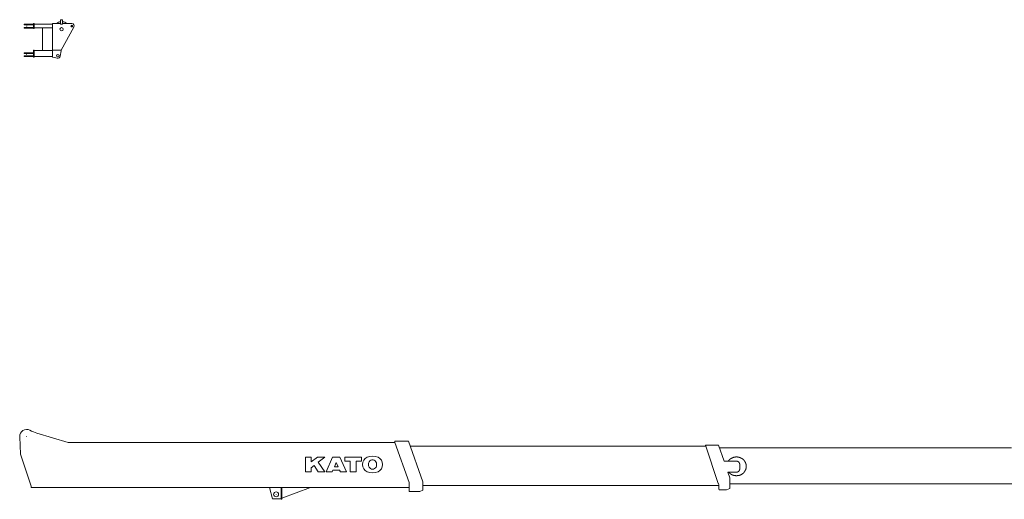
# Model space of a CAD drawing. Extents: x 14851 to 121160, y 4920 to 76159.
# Drawn here: x 14915 to 26914, y 34234 to 40077 of the extents above; entities that cross this region are included whole.
import ezdxf

# ---------------------------------------------------------------- set-up
doc = ezdxf.new("R2010")
doc.units = 0
doc.header["$PDMODE"] = 2
doc.linetypes.add('CENTER', pattern=[2, 1.25, -0.25, 0.25, -0.25])
doc.layers.add('中心線・点', color=7, linetype='CENTER', lineweight=13)
doc.layers.add('実線', color=7, linetype='Continuous', lineweight=13)

# ---------------------------------------------------------------- blocks, each defined once
blk = doc.blocks.new('KATO_MR-100LSP-V_BASE-BRACKET_0.38m')
at = {"layer": '中心線・点'}
for p in [(0, 0), (550, 0), (0, -348), (380, -362)]:
    blk.add_point(p, dxfattribs=at)
at = {"layer": '実線'}
for p, q in [((-30, 15), (-30, 23)), ((-30, 23), (85, 23)), ((-30, 15), (85, 15)), ((85, -30), (85, 30)), ((85, 30), (91, 30)), ((91, -30), (91, 30)), ((91, 23), (316, 23)), ((316, 30), (412, 30)), ((316, -379), (316, 30)), ((412, 24), (412, 77)), ((412, 77), (438, 77)), ((412, 24), (438, 24)), ((438, 24), (438, 77)), ((438, 30), (550, 30)), ((-30, -25), (-30, -17)), ((-30, -17), (85, -17)), ((-30, -25), (85, -25)), ((85, -30), (91, -30)), ((91, -24), (316, -24)), ((192, -299), (192, -24)), ((420, -296), (576, -15)), ((-30, -333), (-30, -325)), ((-30, -325), (85, -325)), ((-30, -333), (85, -333)), ((85, -379), (85, -293)), ((85, -293), (91, -293)), ((91, -379), (91, -293)), ((91, -299), (316, -299)), ((316, -296), (420, -296)), ((410, -367), (420, -302)), ((420, -302), (420, -296)), ((-30, -373), (-30, -365)), ((-30, -365), (85, -365)), ((-30, -373), (85, -373)), ((85, -379), (91, -379)), ((91, -373), (316, -373)), ((316, -379), (320, -379)), ((320, -379), (373, -391))]:
    blk.add_line(p, q, dxfattribs=at)
for centre, radius in [((550, 0), 11.5), ((425, -40), 20), ((380, -362), 15)]:
    blk.add_circle(centre, radius, dxfattribs=at)
for centre, radius, start, end in [((425, -40), 93.5, 97.6829, 131.5253), ((425, -40), 93.5, 48.4747, 82.3171), ((550, 0), 30, 330.965, 90), ((380, -362), 30, 257.0643, 350.8938)]:
    blk.add_arc(centre, radius, start, end, dxfattribs=at)
blk = doc.blocks.new('KATO_MR-100LSP-V_BOOM_23.5m')
at = {"layer": '中心線・点'}
for p in [(0, 0), (3040, -705)]:
    blk.add_point(p, dxfattribs=at)
at = {"layer": '実線'}
for p, q in [((125, 40), (505, -76)), ((-85, -4), (-75, -215)), ((505, -76), (4488, -76)), ((4488, -76), (4488, -57)), ((4488, -57), (4653, -57)), ((4488, -76), (4660, -563)), ((4653, -57), (4830, -554)), ((4676, -119), (8275, -119)), ((8271, -107), (8433, -107)), ((8271, -107), (8429, -573)), ((8433, -107), (8502, -302)), ((-75, -215), (55, -608)), ((8445, -140), (12001, -140)), ((3397, -432), (3397, -252)), ((3397, -252), (3469, -252)), ((3469, -310), (3543, -252)), ((3469, -310), (3469, -252)), ((3469, -382), (3502, -356)), ((3502, -356), (3553, -432)), ((3543, -252), (3633, -252)), ((3554, -315), (3633, -252)), ((3554, -315), (3633, -432)), ((3649, -432), (3727, -252)), ((3727, -252), (3817, -252)), ((3750, -369), (3772, -317)), ((3772, -317), (3795, -369)), ((3817, -252), (3896, -432)), ((3877, -301), (3877, -252)), ((3877, -252), (4081, -252)), ((3877, -301), (3942, -301)), ((3942, -432), (3942, -301)), ((4017, -301), (4081, -301)), ((4017, -432), (4017, -301)), ((4081, -301), (4081, -252)), ((8502, -302), (8650, -302)), ((8690, -397), (8690, -340)), ((3397, -432), (3469, -432)), ((3469, -432), (3469, -382)), ((3553, -432), (3633, -432)), ((3649, -432), (3722, -432)), ((3722, -432), (3731, -412)), ((3731, -412), (3814, -412)), ((3750, -369), (3795, -369)), ((3814, -412), (3823, -432)), ((3823, -432), (3896, -432)), ((3942, -432), (4017, -432)), ((8545, -435), (8570, -504)), ((8545, -435), (8650, -435)), ((4660, -666), (4660, -563)), ((4830, -656), (4830, -554)), ((4830, -596), (8434, -596)), ((8570, -634), (8570, -504)), ((8570, -577), (12174, -577)), ((55, -622), (55, -608)), ((55, -622), (4660, -622)), ((2960, -622), (2995, -760)), ((3100, -766), (3100, -622)), ((3108, -754), (3458, -622)), ((3108, -766), (3108, -622)), ((4660, -666), (4665, -671)), ((4665, -671), (4790, -671)), ((4790, -671), (4830, -656)), ((8435, -644), (8435, -606)), ((8435, -644), (8440, -649)), ((8440, -649), (8530, -649)), ((8530, -649), (8570, -634)), ((2995, -760), (3100, -760)), ((3100, -766), (3108, -766))]:
    blk.add_line(p, q, dxfattribs=at)
for points in [[(8556, -435), (8556, -436), (8557, -436), (8557, -437), (8557, -437), (8558, -438), (8558, -438), (8558, -438), (8559, -439), (8559, -439), (8560, -440), (8560, -440), (8560, -441), (8561, -441), (8561, -441), (8562, -442), (8562, -442), (8562, -443), (8563, -443), (8563, -443), (8564, -444), (8564, -444), (8564, -445), (8565, -445), (8565, -445), (8566, -446), (8566, -446), (8567, -447), (8567, -447), (8567, -447), (8568, -448), (8568, -448), (8569, -449), (8569, -449), (8570, -449), (8570, -450), (8570, -450), (8571, -450), (8571, -451), (8572, -451), (8572, -452), (8573, -452), (8573, -452), (8574, -453), (8574, -453), (8574, -453), (8575, -454), (8575, -454), (8576, -454), (8576, -455), (8577, -455), (8577, -455), (8578, -456), (8578, -456), (8579, -456), (8579, -457), (8580, -457), (8580, -457), (8581, -458), (8581, -458), (8582, -458), (8582, -459), (8583, -459), (8583, -459), (8584, -460), (8584, -460), (8585, -460), (8585, -461), (8585, -461), (8586, -461), (8586, -462), (8587, -462), (8588, -462), (8588, -462), (8589, -463), (8589, -463), (8590, -463), (8590, -464), (8591, -464), (8591, -464), (8592, -464), (8592, -465), (8593, -465), (8593, -465), (8594, -465), (8594, -466), (8595, -466), (8595, -466), (8596, -467), (8596, -467), (8597, -467), (8597, -467), (8598, -468), (8598, -468), (8599, -468), (8599, -468), (8600, -468), (8601, -469), (8601, -469), (8602, -469), (8602, -469), (8603, -470), (8603, -470), (8604, -470), (8604, -470), (8605, -470), (8605, -471), (8606, -471), (8607, -471), (8607, -471), (8608, -471), (8608, -472), (8609, -472), (8609, -472), (8610, -472), (8610, -472), (8611, -473), (8612, -473), (8612, -473), (8613, -473), (8613, -473), (8614, -474), (8614, -474), (8615, -474), (8615, -474), (8616, -474), (8617, -474), (8617, -474), (8618, -475), (8618, -475), (8619, -475), (8619, -475), (8620, -475), (8621, -475), (8621, -476), (8622, -476), (8622, -476), (8623, -476), (8623, -476), (8624, -476), (8625, -476), (8625, -476), (8626, -477), (8626, -477), (8627, -477), (8627, -477), (8628, -477), (8629, -477), (8629, -477), (8630, -477), (8630, -477), (8631, -477), (8632, -478), (8632, -478), (8633, -478), (8633, -478), (8634, -478), (8634, -478), (8635, -478), (8636, -478), (8636, -478), (8637, -478), (8637, -478), (8638, -478), (8639, -478), (8639, -478), (8640, -478), (8640, -478), (8641, -479), (8642, -479), (8642, -479), (8643, -479), (8643, -479), (8644, -479), (8644, -479), (8645, -479), (8646, -479), (8646, -479), (8647, -479), (8647, -479), (8648, -479), (8649, -479), (8649, -479), (8650, -479), (8650, -479), (8651, -479), (8652, -479), (8652, -479), (8653, -479), (8653, -479), (8654, -479), (8654, -479), (8655, -479), (8656, -479), (8656, -479), (8657, -479), (8657, -479), (8658, -479), (8659, -479), (8659, -479), (8660, -478), (8660, -478), (8661, -478), (8662, -478), (8662, -478), (8663, -478), (8663, -478), (8664, -478), (8664, -478), (8665, -478), (8666, -478), (8666, -478), (8667, -478), (8667, -478), (8668, -478), (8669, -477), (8669, -477), (8670, -477), (8670, -477), (8671, -477), (8671, -477), (8672, -477), (8673, -477), (8673, -477), (8674, -477), (8674, -476), (8675, -476), (8676, -476), (8676, -476), (8677, -476), (8677, -476), (8678, -476), (8678, -476), (8679, -475), (8680, -475), (8680, -475), (8681, -475), (8681, -475), (8682, -475), (8682, -475), (8683, -474), (8684, -474), (8684, -474), (8685, -474), (8685, -474), (8686, -474), (8686, -473), (8687, -473), (8687, -473), (8688, -473), (8689, -473), (8689, -473), (8690, -472), (8690, -472), (8691, -472), (8691, -472), (8692, -472), (8693, -471), (8693, -471), (8694, -471), (8694, -471), (8695, -471), (8695, -470), (8696, -470), (8696, -470), (8697, -470), (8697, -470), (8698, -469), (8699, -469), (8699, -469), (8700, -469), (8700, -468), (8701, -468), (8701, -468), (8702, -468), (8702, -467), (8703, -467), (8703, -467), (8704, -467), (8704, -466), (8705, -466), (8705, -466), (8706, -466), (8706, -465), (8707, -465), (8708, -465), (8708, -465), (8709, -464), (8709, -464), (8710, -464), (8710, -463), (8711, -463), (8711, -463), (8712, -463), (8712, -462), (8713, -462), (8713, -462), (8714, -461), (8714, -461), (8715, -461), (8715, -461), (8716, -460), (8716, -460), (8717, -460), (8717, -459), (8718, -459), (8718, -459), (8719, -458), (8719, -458), (8720, -458), (8720, -457), (8720, -457), (8721, -457), (8721, -456), (8722, -456), (8722, -456), (8723, -455), (8723, -455), (8724, -455), (8724, -454), (8725, -454), (8725, -454), (8726, -453), (8726, -453), (8727, -453), (8727, -452), (8727, -452), (8728, -451), (8728, -451), (8729, -451), (8729, -450), (8730, -450), (8730, -450), (8731, -449), (8731, -449), (8731, -449), (8732, -448), (8732, -448), (8733, -447), (8733, -447), (8734, -447), (8734, -446), (8734, -446), (8735, -445), (8735, -445), (8736, -445), (8736, -444), (8736, -444), (8737, -443), (8737, -443), (8738, -443), (8738, -442), (8738, -442), (8739, -441), (8739, -441), (8740, -440), (8740, -440), (8740, -440), (8741, -439), (8741, -439), (8742, -438), (8742, -438), (8742, -437), (8743, -437), (8743, -437), (8743, -436), (8744, -436), (8744, -435), (8745, -435), (8745, -434), (8745, -434), (8746, -434), (8746, -433), (8746, -433), (8747, -432), (8747, -432), (8747, -431), (8748, -431), (8748, -430), (8748, -430), (8749, -429), (8749, -429), (8749, -428), (8750, -428), (8750, -428), (8750, -427), (8751, -427), (8751, -426), (8751, -426), (8752, -425), (8752, -425), (8752, -424), (8753, -424), (8753, -423), (8753, -423), (8754, -422), (8754, -422), (8754, -421), (8754, -421), (8755, -420), (8755, -420), (8755, -419), (8756, -419), (8756, -418), (8756, -418), (8756, -417), (8757, -417), (8757, -416), (8757, -416), (8757, -415), (8758, -415), (8758, -414), (8758, -414), (8758, -413), (8759, -413), (8759, -412), (8759, -412), (8759, -411), (8760, -411), (8760, -410), (8760, -410), (8760, -409), (8761, -409), (8761, -408), (8761, -408), (8761, -407), (8762, -407), (8762, -406), (8762, -406), (8762, -405), (8762, -405), (8763, -404), (8763, -403), (8763, -403), (8763, -402), (8763, -402), (8764, -401), (8764, -401), (8764, -400), (8764, -400), (8764, -399), (8765, -399), (8765, -398), (8765, -398), (8765, -397), (8765, -397), (8765, -396), (8766, -395), (8766, -395), (8766, -394), (8766, -394), (8766, -393), (8766, -393), (8766, -392), (8767, -392), (8767, -391), (8767, -391), (8767, -390), (8767, -389), (8767, -389), (8767, -388), (8767, -388), (8768, -387), (8768, -387), (8768, -386), (8768, -386), (8768, -385), (8768, -384), (8768, -384), (8768, -383), (8768, -383), (8769, -382), (8769, -382), (8769, -381), (8769, -381), (8769, -380), (8769, -379), (8769, -379), (8769, -378), (8769, -378), (8769, -377), (8769, -377), (8769, -376), (8769, -376), (8769, -375), (8770, -374), (8770, -374), (8770, -373), (8770, -373), (8770, -372), (8770, -372), (8770, -371), (8770, -370), (8770, -370), (8770, -369), (8770, -369), (8770, -368), (8770, -368), (8770, -367), (8770, -367), (8770, -366), (8770, -365), (8770, -365), (8770, -364), (8770, -364), (8770, -363), (8770, -363), (8770, -362), (8770, -361), (8770, -361), (8770, -360), (8770, -360), (8770, -359), (8770, -359), (8770, -358), (8770, -358), (8770, -357), (8770, -356), (8770, -356), (8770, -355), (8770, -355), (8770, -354), (8769, -354), (8769, -353), (8769, -353), (8769, -352), (8769, -351), (8769, -351), (8769, -350), (8769, -350), (8769, -349), (8769, -349), (8769, -348), (8769, -347), (8769, -347), (8768, -346), (8768, -346), (8768, -345), (8768, -345), (8768, -344), (8768, -344), (8768, -343), (8768, -342), (8768, -342), (8768, -341), (8767, -341), (8767, -340), (8767, -340), (8767, -339), (8767, -339), (8767, -338), (8767, -338), (8767, -337), (8766, -336), (8766, -336), (8766, -335), (8766, -335), (8766, -334), (8766, -334), (8765, -333), (8765, -333), (8765, -332), (8765, -332), (8765, -331), (8765, -330), (8764, -330), (8764, -329), (8764, -329), (8764, -328), (8764, -328), (8764, -327), (8763, -327), (8763, -326), (8763, -326), (8763, -325), (8763, -325), (8762, -324), (8762, -324), (8762, -323), (8762, -323), (8761, -322), (8761, -321), (8761, -321), (8761, -320), (8761, -320), (8760, -319), (8760, -319), (8760, -318), (8760, -318), (8759, -317), (8759, -317), (8759, -316), (8759, -316), (8758, -315), (8758, -315), (8758, -314), (8758, -314), (8757, -313), (8757, -313), (8757, -312), (8757, -312), (8756, -311), (8756, -311), (8756, -310), (8755, -310), (8755, -309), (8755, -309), (8755, -308), (8754, -308), (8754, -307), (8754, -307), (8753, -306), (8753, -306), (8753, -305), (8752, -305), (8752, -304), (8752, -304), (8752, -303), (8751, -303), (8751, -303), (8751, -302), (8750, -302), (8750, -301), (8750, -301), (8749, -300), (8749, -300), (8749, -299), (8748, -299), (8748, -298), (8748, -298), (8747, -297), (8747, -297), (8747, -296), (8746, -296), (8746, -296), (8746, -295), (8745, -295), (8745, -294), (8744, -294), (8744, -293), (8744, -293), (8743, -292), (8743, -292), (8743, -292), (8742, -291), (8742, -291), (8741, -290), (8741, -290), (8741, -289), (8740, -289), (8740, -289), (8740, -288), (8739, -288), (8739, -287), (8738, -287), (8738, -287), (8738, -286), (8737, -286), (8737, -285), (8736, -285), (8736, -284), (8735, -284), (8735, -284), (8735, -283), (8734, -283), (8734, -283), (8733, -282), (8733, -282), (8733, -281), (8732, -281), (8732, -281), (8731, -280), (8731, -280), (8730, -279), (8730, -279), (8729, -279), (8729, -278), (8729, -278), (8728, -278), (8728, -277), (8727, -277), (8727, -276), (8726, -276), (8726, -276), (8725, -275), (8725, -275), (8724, -275), (8724, -274), (8724, -274), (8723, -274), (8723, -273), (8722, -273), (8722, -273), (8721, -272), (8721, -272), (8720, -272), (8720, -271), (8719, -271), (8719, -271), (8718, -270), (8718, -270), (8717, -270), (8717, -269), (8716, -269), (8716, -269), (8715, -268), (8715, -268), (8714, -268), (8714, -268), (8713, -267), (8713, -267), (8712, -267), (8712, -266), (8711, -266), (8711, -266), (8710, -266), (8710, -265), (8709, -265), (8709, -265), (8708, -264), (8708, -264), (8707, -264), (8707, -264), (8706, -263), (8706, -263), (8705, -263), (8705, -263), (8704, -262), (8704, -262), (8703, -262), (8703, -262), (8702, -261), (8701, -261), (8701, -261), (8700, -261), (8700, -260), (8699, -260), (8699, -260), (8698, -260), (8698, -259), (8697, -259), (8697, -259), (8696, -259), (8696, -259), (8695, -258), (8694, -258), (8694, -258), (8693, -258), (8693, -258), (8692, -257), (8692, -257), (8691, -257), (8691, -257), (8690, -257), (8689, -256), (8689, -256), (8688, -256), (8688, -256), (8687, -256), (8687, -255), (8686, -255), (8686, -255), (8685, -255), (8684, -255), (8684, -255), (8683, -254), (8683, -254), (8682, -254), (8682, -254), (8681, -254), (8680, -254), (8680, -254), (8679, -253), (8679, -253), (8678, -253), (8678, -253), (8677, -253), (8676, -253), (8676, -253), (8675, -253), (8675, -252), (8674, -252), (8674, -252), (8673, -252), (8672, -252), (8672, -252), (8671, -252), (8671, -252), (8670, -252), (8669, -251), (8669, -251), (8668, -251), (8668, -251), (8667, -251), (8667, -251), (8666, -251), (8665, -251), (8665, -251), (8664, -251), (8664, -251), (8663, -251), (8662, -251), (8662, -251), (8661, -250), (8661, -250), (8660, -250), (8660, -250), (8659, -250), (8658, -250), (8658, -250), (8657, -250), (8657, -250), (8656, -250), (8655, -250), (8655, -250), (8654, -250), (8654, -250), (8653, -250), (8652, -250), (8652, -250), (8651, -250), (8651, -250), (8650, -250), (8650, -250), (8649, -250), (8648, -250), (8648, -250), (8647, -250), (8647, -250), (8646, -250), (8645, -250), (8645, -250), (8644, -250), (8644, -250), (8643, -250), (8642, -250), (8642, -250), (8641, -250), (8641, -250), (8640, -250), (8639, -250), (8639, -250), (8638, -251), (8638, -251), (8637, -251), (8637, -251), (8636, -251), (8635, -251), (8635, -251), (8634, -251), (8634, -251), (8633, -251), (8632, -251), (8632, -251), (8631, -251), (8631, -251), (8630, -252), (8630, -252), (8629, -252), (8628, -252), (8628, -252), (8627, -252), (8627, -252), (8626, -252), (8625, -252), (8625, -253), (8624, -253), (8624, -253), (8623, -253), (8623, -253), (8622, -253), (8621, -253), (8621, -253), (8620, -254), (8620, -254), (8619, -254), (8619, -254), (8618, -254), (8617, -254), (8617, -254), (8616, -255), (8616, -255), (8615, -255), (8615, -255), (8614, -255), (8614, -255), (8613, -256), (8612, -256), (8612, -256), (8611, -256), (8611, -256), (8610, -256), (8610, -257), (8609, -257), (8608, -257), (8608, -257), (8607, -257), (8607, -258), (8606, -258), (8606, -258), (8605, -258), (8605, -258), (8604, -259), (8604, -259), (8603, -259), (8602, -259), (8602, -260), (8601, -260), (8601, -260), (8600, -260), (8600, -260), (8599, -261), (8599, -261), (8598, -261), (8598, -261), (8597, -262), (8597, -262), (8596, -262), (8596, -262), (8595, -263), (8594, -263), (8594, -263), (8593, -263), (8593, -264), (8592, -264), (8592, -264), (8591, -265), (8591, -265), (8590, -265), (8590, -265), (8589, -266), (8589, -266), (8588, -266), (8588, -267), (8587, -267), (8587, -267), (8586, -267), (8586, -268), (8585, -268), (8585, -268), (8584, -269), (8584, -269), (8583, -269), (8583, -270), (8582, -270), (8582, -270), (8581, -271), (8581, -271), (8580, -271), (8580, -272), (8579, -272), (8579, -272), (8578, -273), (8578, -273), (8578, -273), (8577, -274), (8577, -274), (8576, -274), (8576, -275), (8575, -275), (8575, -275), (8574, -276), (8574, -276), (8573, -276), (8573, -277), (8572, -277), (8572, -277), (8572, -278), (8571, -278), (8571, -279), (8570, -279), (8570, -279), (8569, -280), (8569, -280), (8568, -280), (8568, -281), (8568, -281), (8567, -282), (8567, -282), (8566, -282), (8566, -283), (8566, -283), (8565, -284), (8565, -284), (8564, -284), (8564, -285), (8563, -285), (8563, -286), (8563, -286), (8562, -286), (8562, -287), (8561, -287), (8561, -288), (8561, -288), (8560, -288), (8560, -289), (8559, -289), (8559, -290), (8559, -290), (8558, -291), (8558, -291), (8558, -291), (8557, -292), (8557, -292), (8556, -293), (8556, -293), (8556, -294), (8555, -294), (8555, -295), (8555, -295), (8554, -295), (8554, -296), (8554, -296), (8553, -297), (8553, -297), (8553, -298), (8552, -298), (8552, -299), (8551, -299), (8551, -300), (8551, -300), (8550, -300), (8550, -301), (8550, -301), (8550, -302)], [(8690, -340), (8690, -340), (8690, -339), (8690, -339), (8690, -338), (8690, -338), (8690, -337), (8690, -337), (8690, -336), (8690, -336), (8690, -335), (8690, -335), (8690, -334), (8689, -334), (8689, -334), (8689, -333), (8689, -333), (8689, -332), (8689, -332), (8689, -331), (8689, -331), (8689, -330), (8689, -330), (8688, -329), (8688, -329), (8688, -329), (8688, -328), (8688, -328), (8688, -327), (8687, -327), (8687, -326), (8687, -326), (8687, -325), (8687, -325), (8687, -325), (8686, -324), (8686, -324), (8686, -323), (8686, -323), (8686, -322), (8685, -322), (8685, -322), (8685, -321), (8685, -321), (8684, -320), (8684, -320), (8684, -320), (8684, -319), (8683, -319), (8683, -318), (8683, -318), (8682, -318), (8682, -317), (8682, -317), (8682, -317), (8681, -316), (8681, -316), (8681, -315), (8680, -315), (8680, -315), (8680, -314), (8679, -314), (8679, -314), (8679, -313), (8678, -313), (8678, -313), (8678, -312), (8677, -312), (8677, -312), (8676, -311), (8676, -311), (8676, -311), (8675, -311), (8675, -310), (8675, -310), (8674, -310), (8674, -309), (8673, -309), (8673, -309), (8673, -309), (8672, -308), (8672, -308), (8671, -308), (8671, -308), (8671, -307), (8670, -307), (8670, -307), (8669, -307), (8669, -306), (8668, -306), (8668, -306), (8668, -306), (8667, -306), (8667, -305), (8666, -305), (8666, -305), (8665, -305), (8665, -305), (8664, -304), (8664, -304), (8663, -304), (8663, -304), (8663, -304), (8662, -304), (8662, -304), (8661, -303), (8661, -303), (8660, -303), (8660, -303), (8659, -303), (8659, -303), (8658, -303), (8658, -303), (8657, -303), (8657, -302), (8656, -302), (8656, -302), (8655, -302), (8655, -302), (8654, -302), (8654, -302), (8653, -302), (8653, -302), (8652, -302), (8652, -302), (8651, -302), (8651, -302), (8650, -302), (8650, -302)], [(8650, -435), (8650, -435), (8651, -435), (8651, -435), (8652, -435), (8652, -435), (8653, -435), (8653, -435), (8654, -435), (8654, -435), (8655, -435), (8655, -435), (8656, -435), (8656, -435), (8657, -435), (8657, -435), (8658, -435), (8658, -435), (8659, -434), (8659, -434), (8660, -434), (8660, -434), (8661, -434), (8661, -434), (8662, -434), (8662, -434), (8663, -433), (8663, -433), (8663, -433), (8664, -433), (8664, -433), (8665, -433), (8665, -432), (8666, -432), (8666, -432), (8667, -432), (8667, -432), (8668, -432), (8668, -431), (8668, -431), (8669, -431), (8669, -431), (8670, -430), (8670, -430), (8671, -430), (8671, -430), (8671, -429), (8672, -429), (8672, -429), (8673, -429), (8673, -428), (8673, -428), (8674, -428), (8674, -428), (8675, -427), (8675, -427), (8675, -427), (8676, -426), (8676, -426), (8676, -426), (8677, -426), (8677, -425), (8678, -425), (8678, -425), (8678, -424), (8679, -424), (8679, -424), (8679, -423), (8680, -423), (8680, -423), (8680, -422), (8681, -422), (8681, -421), (8681, -421), (8682, -421), (8682, -420), (8682, -420), (8682, -420), (8683, -419), (8683, -419), (8683, -418), (8684, -418), (8684, -418), (8684, -417), (8684, -417), (8685, -416), (8685, -416), (8685, -416), (8685, -415), (8686, -415), (8686, -414), (8686, -414), (8686, -414), (8686, -413), (8687, -413), (8687, -412), (8687, -412), (8687, -411), (8687, -411), (8687, -411), (8688, -410), (8688, -410), (8688, -409), (8688, -409), (8688, -408), (8688, -408), (8689, -407), (8689, -407), (8689, -407), (8689, -406), (8689, -406), (8689, -405), (8689, -405), (8689, -404), (8689, -404), (8689, -403), (8690, -403), (8690, -402), (8690, -402), (8690, -401), (8690, -401), (8690, -401), (8690, -400), (8690, -400), (8690, -399), (8690, -399), (8690, -398), (8690, -398), (8690, -397)]]:
    blk.add_lwpolyline(points, dxfattribs=at)
blk.add_circle((3040, -705), 30, dxfattribs=at)
for centre, radius, start, end in [((0, 0), 85, 62.3994, 182.6879), ((271, 518), 500, 242.3994, 253.0085), ((4191, -342), 99, 115.7051, 244.2949), ((4215, -433), 192, 69.5954, 110.4046), ((4239, -342), 73.5, 154.7466, 205.2534), ((4215, -333), 48, 13.3523, 152.2403), ((4191, -342), 73.5, 334.7466, 15.8587), ((4239, -342), 99, 295.7051, 64.2949), ((4215, -251), 192, 249.5954, 290.4046), ((4215, -351), 48, 207.7597, 332.2403), ((8335, -606), 100, 0, 19.5173)]:
    blk.add_arc(centre, radius, start, end, dxfattribs=at)

msp = doc.modelspace()

# ---------------------------------------------------------------- block references
at = {"layer": '実線'}
for name, p in [('KATO_MR-100LSP-V_BASE-BRACKET_0.38m', (15000, 40000)), ('KATO_MR-100LSP-V_BOOM_23.5m', (15000, 35000))]:
    msp.add_blockref(name, p, dxfattribs=at)

doc.saveas('drawing.dxf')
